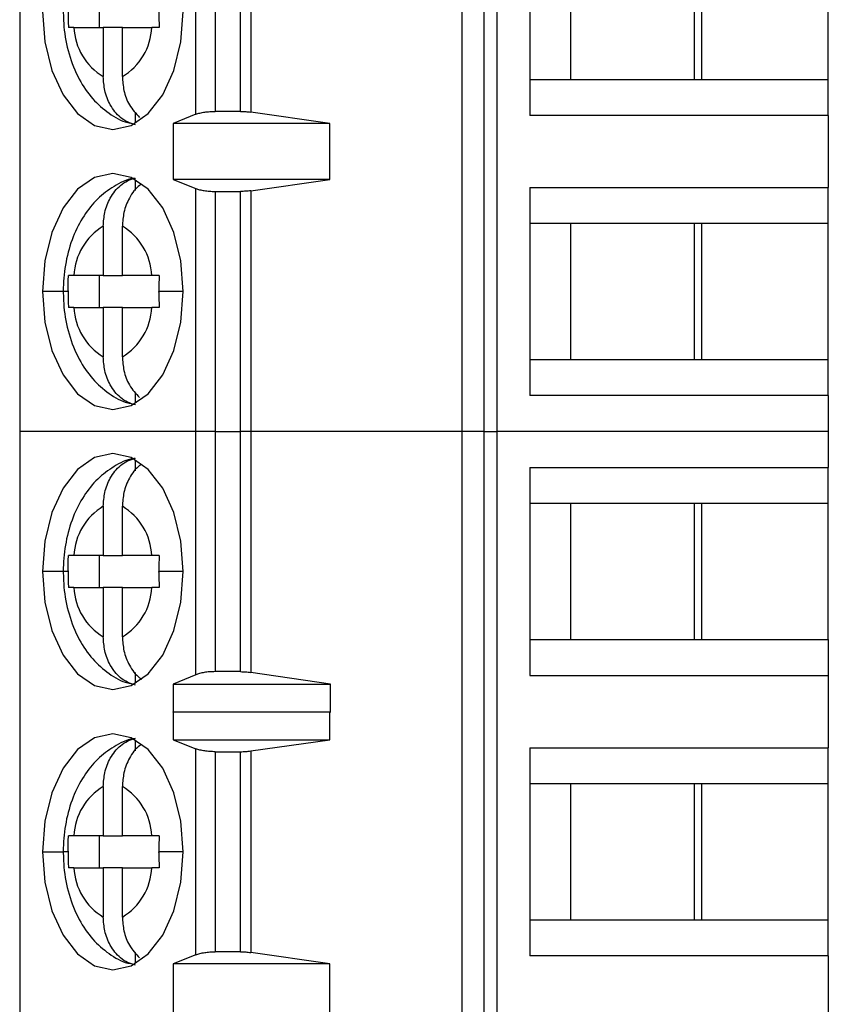
# Model space of a CAD drawing. Units: inches. Extents: x 0.1 to 16.9, y 0.1 to 10.9.
# Drawn here: x 10 to 10.5, y 6.7 to 7.3 of the extents above; entities that cross this region are included whole.
import ezdxf

# ---------------------------------------------------------------- set-up
doc = ezdxf.new("R2010")
doc.units = ezdxf.units.IN
doc.header["$MEASUREMENT"] = 0

msp = doc.modelspace()

# ---------------------------------------------------------------- linework, layer by layer
at = {"color": 7, "linetype": 'Continuous', "lineweight": 25}
for p, q in [((10.0236, 7.53676), (10.0236, 7.02003)), ((10.29556, 7.02003), (10.29556, 7.53676)), ((10.3089, 7.53676), (10.3089, 7.02003)), ((10.31682, 7.53676), (10.31682, 7.02003)), ((10.13187, 7.21509), (10.13187, 7.34169)), ((10.14372, 7.33991), (10.14372, 7.21688)), ((10.15929, 7.21688), (10.15929, 7.33991)), ((10.16564, 7.34034), (10.16564, 7.21645)), ((10.33722, 7.34237), (10.33722, 7.21442)), ((10.36221, 7.32022), (10.36221, 7.23656)), ((10.43818, 7.32022), (10.43818, 7.23656)), ((10.44283, 7.23656), (10.44283, 7.32022)), ((10.52064, 7.23656), (10.52064, 7.32022)), ((10.07271, 7.26855), (10.07271, 7.28824)), ((10.0569, 7.26855), (10.07498, 7.26855)), ((10.08673, 7.26855), (10.07498, 7.26855)), ((10.07498, 7.26855), (10.07498, 7.23824)), ((10.08673, 7.23824), (10.08673, 7.26855)), ((10.08673, 7.26855), (10.10481, 7.26855)), ((10.33722, 7.23656), (10.36221, 7.23656)), ((10.36221, 7.23656), (10.44283, 7.23656)), ((10.44283, 7.23656), (10.52064, 7.23656)), ((10.52064, 7.21442), (10.52064, 7.23656)), ((10.09473, 7.20963), (10.09473, 7.21637)), ((10.15929, 7.21688), (10.14372, 7.21688)), ((10.21427, 7.20949), (10.16564, 7.21645)), ((10.13187, 7.21509), (10.118, 7.20949)), ((10.52064, 7.21442), (10.33722, 7.21442)), ((10.52064, 7.21442), (10.52064, 7.17012)), ((10.21427, 7.20949), (10.118, 7.20949)), ((10.118, 7.20949), (10.118, 7.17505)), ((10.21427, 7.17505), (10.21427, 7.20949)), ((10.09473, 7.16817), (10.09473, 7.17491)), ((10.118, 7.17505), (10.13187, 7.16945)), ((10.21427, 7.17505), (10.118, 7.17505)), ((10.16564, 7.16809), (10.21427, 7.17505)), ((10.13187, 7.02003), (10.13187, 7.16945)), ((10.16564, 7.16809), (10.16564, 7.02003)), ((10.33722, 7.17012), (10.52064, 7.17012)), ((10.33722, 7.17012), (10.33722, 7.04217)), ((10.52064, 7.14798), (10.52064, 7.17012)), ((10.14372, 7.16766), (10.15929, 7.16766)), ((10.14372, 7.16766), (10.14372, 7.02003)), ((10.15929, 7.02003), (10.15929, 7.16766)), ((10.07498, 7.1463), (10.07498, 7.11599)), ((10.08673, 7.11599), (10.08673, 7.1463)), ((10.36221, 7.14798), (10.33722, 7.14798)), ((10.44283, 7.14798), (10.36221, 7.14798)), ((10.36221, 7.14798), (10.36221, 7.06432)), ((10.43818, 7.14798), (10.43818, 7.06432)), ((10.52064, 7.14798), (10.44283, 7.14798)), ((10.44283, 7.06432), (10.44283, 7.14798)), ((10.52064, 7.06432), (10.52064, 7.14798)), ((10.07498, 7.11599), (10.0569, 7.11599)), ((10.07271, 7.09631), (10.07271, 7.11599)), ((10.07498, 7.11599), (10.08673, 7.11599)), ((10.10481, 7.11599), (10.08673, 7.11599)), ((10.0569, 7.09631), (10.07498, 7.09631)), ((10.08673, 7.09631), (10.07498, 7.09631)), ((10.07498, 7.09631), (10.07498, 7.066)), ((10.08673, 7.066), (10.08673, 7.09631)), ((10.08673, 7.09631), (10.10481, 7.09631)), ((10.33722, 7.06432), (10.36221, 7.06432)), ((10.36221, 7.06432), (10.44283, 7.06432)), ((10.44283, 7.06432), (10.52064, 7.06432)), ((10.52064, 7.04217), (10.52064, 7.06432)), ((10.09473, 7.03738), (10.09473, 7.04413)), ((10.52064, 7.04217), (10.33722, 7.04217)), ((10.52064, 7.04217), (10.52064, 7.02003)), ((10.0236, 7.02003), (10.0236, 6.50329)), ((10.13187, 7.02003), (10.0236, 7.02003)), ((10.14372, 7.02003), (10.13187, 7.02003)), ((10.13187, 6.87053), (10.13187, 7.02003)), ((10.14372, 7.02003), (10.14372, 6.87239)), ((10.14372, 7.02003), (10.15929, 7.02003)), ((10.15929, 6.87239), (10.15929, 7.02003)), ((10.16564, 7.02003), (10.15929, 7.02003)), ((10.16564, 7.02003), (10.16564, 6.87194)), ((10.29556, 7.02003), (10.16564, 7.02003)), ((10.29556, 6.50329), (10.29556, 7.02003)), ((10.3089, 7.02003), (10.29556, 7.02003)), ((10.3089, 7.02003), (10.3089, 6.50329)), ((10.3089, 7.02003), (10.31682, 7.02003)), ((10.31682, 7.02003), (10.31682, 6.50329)), ((10.52064, 7.02003), (10.31682, 7.02003)), ((10.52064, 7.02003), (10.52064, 6.99788)), ((10.09473, 6.99592), (10.09473, 7.00267)), ((10.33722, 6.99788), (10.52064, 6.99788)), ((10.33722, 6.99788), (10.33722, 6.86993)), ((10.52064, 6.97573), (10.52064, 6.99788)), ((10.36221, 6.97573), (10.33722, 6.97573)), ((10.44283, 6.97573), (10.36221, 6.97573)), ((10.36221, 6.97573), (10.36221, 6.89207)), ((10.43818, 6.97573), (10.43818, 6.89207)), ((10.52064, 6.97573), (10.44283, 6.97573)), ((10.44283, 6.89207), (10.44283, 6.97573)), ((10.52064, 6.89207), (10.52064, 6.97573)), ((10.07498, 6.97405), (10.07498, 6.94375)), ((10.08673, 6.94375), (10.08673, 6.97405)), ((10.07498, 6.94375), (10.0569, 6.94375)), ((10.07271, 6.92406), (10.07271, 6.94375)), ((10.07498, 6.94375), (10.08673, 6.94375)), ((10.10481, 6.94375), (10.08673, 6.94375)), ((10.0569, 6.92406), (10.07498, 6.92406)), ((10.08673, 6.92406), (10.07498, 6.92406)), ((10.07498, 6.92406), (10.07498, 6.89375)), ((10.08673, 6.89375), (10.08673, 6.92406)), ((10.08673, 6.92406), (10.10481, 6.92406)), ((10.33722, 6.89207), (10.36221, 6.89207)), ((10.36221, 6.89207), (10.44283, 6.89207)), ((10.44283, 6.89207), (10.52064, 6.89207)), ((10.52064, 6.89207), (10.52064, 6.86993)), ((10.09473, 6.86514), (10.09473, 6.87189)), ((10.15929, 6.87239), (10.14372, 6.87239)), ((10.21456, 6.86465), (10.16564, 6.87194)), ((10.13187, 6.87053), (10.1179, 6.86465)), ((10.33722, 6.86993), (10.52064, 6.86993)), ((10.52064, 6.86993), (10.52064, 6.82564)), ((10.1179, 6.86465), (10.21456, 6.86465)), ((10.1179, 6.86465), (10.1179, 6.84743)), ((10.21456, 6.84743), (10.21456, 6.86465)), ((10.1179, 6.84743), (10.118, 6.84778)), ((10.118, 6.84778), (10.118, 6.83056)), ((10.118, 6.84778), (10.21427, 6.84778)), ((10.21427, 6.83056), (10.21427, 6.84778)), ((10.21427, 6.84778), (10.21456, 6.84743)), ((10.09473, 6.82368), (10.09473, 6.83042)), ((10.118, 6.83056), (10.13187, 6.82496)), ((10.118, 6.83056), (10.21427, 6.83056)), ((10.16564, 6.82361), (10.21427, 6.83056)), ((10.13187, 6.69836), (10.13187, 6.82496)), ((10.14372, 6.82318), (10.15929, 6.82318)), ((10.14372, 6.82318), (10.14372, 6.70014)), ((10.15929, 6.70014), (10.15929, 6.82318)), ((10.16564, 6.82361), (10.16564, 6.69971)), ((10.33722, 6.82564), (10.52064, 6.82564)), ((10.33722, 6.82564), (10.33722, 6.69768)), ((10.52064, 6.80349), (10.52064, 6.82564)), ((10.07498, 6.80181), (10.07498, 6.7715)), ((10.08673, 6.7715), (10.08673, 6.80181)), ((10.36221, 6.80349), (10.33722, 6.80349)), ((10.44283, 6.80349), (10.36221, 6.80349)), ((10.36221, 6.80349), (10.36221, 6.71983)), ((10.43818, 6.80349), (10.43818, 6.71983)), ((10.52064, 6.80349), (10.44283, 6.80349)), ((10.44283, 6.71983), (10.44283, 6.80349)), ((10.52064, 6.71983), (10.52064, 6.80349)), ((10.07498, 6.7715), (10.0569, 6.7715)), ((10.07271, 6.75182), (10.07271, 6.7715)), ((10.07498, 6.7715), (10.08673, 6.7715)), ((10.10481, 6.7715), (10.08673, 6.7715)), ((10.0569, 6.75182), (10.07498, 6.75182)), ((10.08673, 6.75182), (10.07498, 6.75182)), ((10.07498, 6.75182), (10.07498, 6.72151)), ((10.08673, 6.72151), (10.08673, 6.75182)), ((10.08673, 6.75182), (10.10481, 6.75182)), ((10.33722, 6.71983), (10.36221, 6.71983)), ((10.36221, 6.71983), (10.44283, 6.71983)), ((10.44283, 6.71983), (10.52064, 6.71983)), ((10.52064, 6.69768), (10.52064, 6.71983)), ((10.09473, 6.6929), (10.09473, 6.69964)), ((10.13187, 6.69836), (10.118, 6.69276)), ((10.15929, 6.70014), (10.14372, 6.70014)), ((10.21427, 6.69276), (10.16564, 6.69971)), ((10.52064, 6.69768), (10.33722, 6.69768)), ((10.52064, 6.69768), (10.52064, 6.65339)), ((10.21427, 6.69276), (10.118, 6.69276)), ((10.118, 6.69276), (10.118, 6.65831)), ((10.21427, 6.65831), (10.21427, 6.69276))]:
    msp.add_line(p, q, dxfattribs=at)
at = {"color": 8, "linetype": 'Continuous', "lineweight": 25}
for p, q in [((10.05036, 7.10615), (10.03754, 7.10615)), ((10.05336, 7.10615), (10.05036, 7.10615)), ((10.12417, 7.10615), (10.10915, 7.10615)), ((10.05036, 6.9339), (10.03754, 6.9339)), ((10.05336, 6.9339), (10.05036, 6.9339)), ((10.12417, 6.9339), (10.10915, 6.9339)), ((10.03754, 6.76166), (10.05036, 6.76166)), ((10.05336, 6.76166), (10.05036, 6.76166)), ((10.12417, 6.76166), (10.10915, 6.76166))]:
    msp.add_line(p, q, dxfattribs=at)
at = {"color": 7, "linetype": 'Continuous', "lineweight": 25, "flags": 128}
for points in [[(10.03754, 7.27839), (10.03902, 7.25961), (10.04335, 7.2421), (10.05023, 7.22706), (10.0592, 7.21553), (10.06965, 7.20828), (10.08086, 7.2058), (10.09206, 7.20828), (10.10251, 7.21553), (10.11148, 7.22706), (10.11836, 7.2421), (10.12269, 7.25961), (10.12417, 7.27839)], [(10.12417, 7.10615), (10.12269, 7.12494), (10.11836, 7.14244), (10.11148, 7.15748), (10.10251, 7.16901), (10.09206, 7.17626), (10.08086, 7.17874), (10.06965, 7.17626), (10.0592, 7.16901), (10.05023, 7.15748), (10.04335, 7.14244), (10.03902, 7.12494), (10.03754, 7.10615)], [(10.03754, 7.10615), (10.03902, 7.08736), (10.04335, 7.06985), (10.05023, 7.05482), (10.0592, 7.04328), (10.06965, 7.03603), (10.08086, 7.03356), (10.09206, 7.03603), (10.10251, 7.04328), (10.11148, 7.05482), (10.11836, 7.06985), (10.12269, 7.08736), (10.12417, 7.10615)], [(10.12417, 6.9339), (10.12269, 6.95269), (10.11836, 6.9702), (10.11148, 6.98523), (10.10251, 6.99677), (10.09206, 7.00402), (10.08086, 7.00649), (10.06965, 7.00402), (10.0592, 6.99677), (10.05023, 6.98523), (10.04335, 6.9702), (10.03902, 6.95269), (10.03754, 6.9339)], [(10.03754, 6.9339), (10.03902, 6.91512), (10.04335, 6.89761), (10.05023, 6.88258), (10.0592, 6.87104), (10.06965, 6.86379), (10.08086, 6.86132), (10.09206, 6.86379), (10.10251, 6.87104), (10.11148, 6.88258), (10.11836, 6.89761), (10.12269, 6.91512), (10.12417, 6.9339)], [(10.12417, 6.76166), (10.12269, 6.78045), (10.11836, 6.79795), (10.11148, 6.81299), (10.10251, 6.82452), (10.09206, 6.83178), (10.08086, 6.83425), (10.06965, 6.83178), (10.0592, 6.82452), (10.05023, 6.81299), (10.04335, 6.79795), (10.03902, 6.78045), (10.03754, 6.76166)], [(10.03754, 6.76166), (10.03902, 6.74287), (10.04335, 6.72537), (10.05023, 6.71033), (10.0592, 6.6988), (10.06965, 6.69155), (10.08086, 6.68907), (10.09206, 6.69155), (10.10251, 6.6988), (10.11148, 6.71033), (10.11836, 6.72537), (10.12269, 6.74287), (10.12417, 6.76166)]]:
    msp.add_lwpolyline(points, dxfattribs=at)
at = {"color": 7, "linetype": 'Continuous', "lineweight": 25}
for centre, start, end in [((10.09434, 7.27034), 182.74282, 238.90279), ((10.06737, 7.27034), 301.0969, 357.25759), ((10.09434, 7.1142), 121.09723, 177.25716), ((10.06737, 7.1142), 2.74243, 58.90308), ((10.09434, 7.0981), 182.74284, 238.90277), ((10.06737, 7.0981), 301.09695, 357.25755), ((10.09434, 6.94195), 121.0972, 177.25719), ((10.06737, 6.94195), 2.74241, 58.9031), ((10.09434, 6.92586), 182.7428, 238.90278), ((10.06737, 6.92586), 301.09694, 357.25759), ((10.09434, 6.76971), 121.09727, 177.25715), ((10.06737, 6.76971), 2.74241, 58.90306), ((10.09434, 6.75361), 182.74283, 238.90282), ((10.06737, 6.75361), 301.09695, 357.2575)]:
    msp.add_arc(centre, 0.03749, start, end, dxfattribs=at)
for points, knots in [([(10.05036, 7.27839), (10.05045, 7.27522), (10.05071, 7.26635), (10.05351, 7.25192), (10.05949, 7.2369), (10.0679, 7.22447), (10.07813, 7.2156), (10.08638, 7.21058), (10.09119, 7.20973), (10.09178, 7.20962)], [0, 0, 0, 0, 0.1045418, 0.2926285, 0.4868472, 0.6606138, 0.8232957, 0.9783696, 1, 1, 1, 1]), ([(10.05336, 7.27839), (10.05337, 7.27654), (10.05338, 7.27326), (10.05349, 7.26998), (10.05353, 7.26855)], [0, 0, 0, 0, 0.563882, 1, 1, 1, 1]), ([(10.10915, 7.27797), (10.10916, 7.27619), (10.10918, 7.27305), (10.10928, 7.26991), (10.10932, 7.26855)], [0, 0, 0, 0, 0.565986, 1, 1, 1, 1]), ([(10.0569, 7.26855), (10.05619, 7.26855), (10.05492, 7.26855), (10.05395, 7.26855), (10.05353, 7.26855)], [0, 0, 0, 0, 0.559927, 1, 1, 1, 1]), ([(10.10932, 7.26855), (10.10841, 7.26855), (10.10678, 7.26855), (10.10541, 7.26855), (10.10481, 7.26855)], [0, 0, 0, 0, 0.559956, 1, 1, 1, 1]), ([(10.09473, 7.20863), (10.09308, 7.20912), (10.08985, 7.21007), (10.08431, 7.21382), (10.0791, 7.22022), (10.07556, 7.22925), (10.07517, 7.23538), (10.07498, 7.23824)], [0, 0, 0, 0, 0.1517084, 0.2957718, 0.5601273, 0.7949318, 1, 1, 1, 1]), ([(10.08673, 7.23824), (10.08692, 7.23539), (10.08733, 7.22928), (10.09076, 7.22009), (10.09506, 7.21557), (10.09733, 7.21318)], [0, 0, 0, 0, 0.291195, 0.624617, 1, 1, 1, 1]), ([(10.13187, 7.21509), (10.13266, 7.21537), (10.1342, 7.2159), (10.13723, 7.21645), (10.14043, 7.21681), (10.14264, 7.21685), (10.14372, 7.21688)], [0, 0, 0, 0, 0.26798, 0.523419, 0.767119, 1, 1, 1, 1]), ([(10.15929, 7.21688), (10.16038, 7.21686), (10.16258, 7.21682), (10.16461, 7.21657), (10.16564, 7.21645)], [0, 0, 0, 0, 0.494762, 1, 1, 1, 1]), ([(10.0943, 7.17568), (10.09399, 7.17565), (10.08944, 7.17522), (10.08138, 7.17095), (10.07107, 7.16336), (10.06258, 7.15274), (10.05594, 7.13968), (10.05165, 7.12459), (10.05041, 7.113), (10.05036, 7.1069), (10.05036, 7.10615)], [0, 0, 0, 0, 0.010918, 0.160157, 0.308444, 0.463205, 0.629059, 0.804671, 0.976, 1, 1, 1, 1]), ([(10.07498, 7.1463), (10.07517, 7.14916), (10.07556, 7.15529), (10.0791, 7.16432), (10.08431, 7.17072), (10.08985, 7.17448), (10.09308, 7.17542), (10.09473, 7.17591)], [0, 0, 0, 0, 0.205068, 0.439873, 0.704228, 0.848291, 1, 1, 1, 1]), ([(10.09824, 7.17196), (10.09793, 7.17177), (10.095, 7.16989), (10.09089, 7.1642), (10.0873, 7.15531), (10.08691, 7.14916), (10.08673, 7.1463)], [0, 0, 0, 0, 0.041743, 0.401456, 0.72096, 1, 1, 1, 1]), ([(10.13187, 7.16945), (10.1326, 7.16919), (10.13407, 7.16867), (10.13699, 7.16811), (10.14024, 7.16773), (10.14256, 7.16769), (10.14372, 7.16766)], [0, 0, 0, 0, 0.250727, 0.500624, 0.750109, 1, 1, 1, 1]), ([(10.16564, 7.16809), (10.16461, 7.16797), (10.16258, 7.16772), (10.16038, 7.16768), (10.15929, 7.16766)], [0, 0, 0, 0, 0.505238, 1, 1, 1, 1]), ([(10.05336, 7.10657), (10.05337, 7.10835), (10.05339, 7.11149), (10.05349, 7.11463), (10.05353, 7.11599)], [0, 0, 0, 0, 0.5659877, 1, 1, 1, 1]), ([(10.0569, 7.11599), (10.05618, 7.11599), (10.05491, 7.11599), (10.05395, 7.11599), (10.05353, 7.11599)], [0, 0, 0, 0, 0.562167, 1, 1, 1, 1]), ([(10.10932, 7.11599), (10.10841, 7.11599), (10.10678, 7.11599), (10.10542, 7.11599), (10.10481, 7.11599)], [0, 0, 0, 0, 0.557718, 1, 1, 1, 1]), ([(10.10932, 7.11599), (10.10927, 7.11417), (10.10917, 7.11089), (10.10916, 7.10761), (10.10915, 7.10615)], [0, 0, 0, 0, 0.5542225, 1, 1, 1, 1]), ([(10.05036, 7.10615), (10.05045, 7.10298), (10.05071, 7.09411), (10.05351, 7.07967), (10.05949, 7.06466), (10.0679, 7.05222), (10.07813, 7.04336), (10.08638, 7.03834), (10.09119, 7.03748), (10.09178, 7.03738)], [0, 0, 0, 0, 0.104542, 0.292629, 0.486847, 0.660614, 0.823296, 0.97837, 1, 1, 1, 1]), ([(10.05336, 7.10657), (10.05336, 7.10649), (10.05336, 7.10635), (10.05336, 7.10621), (10.05336, 7.10615)], [0, 0, 0, 0, 0.559974, 1, 1, 1, 1]), ([(10.05336, 7.10615), (10.05337, 7.1043), (10.05338, 7.10102), (10.05349, 7.09774), (10.05353, 7.09631)], [0, 0, 0, 0, 0.563881, 1, 1, 1, 1]), ([(10.10915, 7.10572), (10.10915, 7.1058), (10.10915, 7.10594), (10.10915, 7.10609), (10.10915, 7.10615)], [0, 0, 0, 0, 0.560028, 1, 1, 1, 1]), ([(10.10915, 7.10572), (10.10916, 7.10395), (10.10918, 7.10081), (10.10928, 7.09767), (10.10932, 7.09631)], [0, 0, 0, 0, 0.565987, 1, 1, 1, 1]), ([(10.0569, 7.09631), (10.05619, 7.09631), (10.05492, 7.09631), (10.05395, 7.09631), (10.05353, 7.09631)], [0, 0, 0, 0, 0.559927, 1, 1, 1, 1]), ([(10.10932, 7.09631), (10.10841, 7.09631), (10.10678, 7.09631), (10.10541, 7.09631), (10.10481, 7.09631)], [0, 0, 0, 0, 0.559956, 1, 1, 1, 1]), ([(10.09473, 7.03639), (10.09308, 7.03687), (10.08985, 7.03782), (10.08431, 7.04158), (10.0791, 7.04798), (10.07556, 7.05701), (10.07517, 7.06314), (10.07498, 7.066)], [0, 0, 0, 0, 0.1517085, 0.2957718, 0.5601273, 0.7949318, 1, 1, 1, 1]), ([(10.08673, 7.066), (10.08692, 7.06315), (10.08733, 7.05703), (10.09076, 7.04785), (10.09506, 7.04333), (10.09733, 7.04093)], [0, 0, 0, 0, 0.291195, 0.624617, 1, 1, 1, 1]), ([(10.0943, 7.00344), (10.09399, 7.00341), (10.08944, 7.00298), (10.08138, 6.99871), (10.07107, 6.99111), (10.06258, 6.9805), (10.05594, 6.96744), (10.05165, 6.95235), (10.05041, 6.94076), (10.05036, 6.93465), (10.05036, 6.9339)], [0, 0, 0, 0, 0.010918, 0.160157, 0.308444, 0.463205, 0.629059, 0.80467, 0.975999, 1, 1, 1, 1]), ([(10.07498, 6.97405), (10.07517, 6.97691), (10.07556, 6.98305), (10.0791, 6.99207), (10.08431, 6.99848), (10.08985, 7.00223), (10.09308, 7.00318), (10.09473, 7.00367)], [0, 0, 0, 0, 0.205068, 0.439873, 0.704228, 0.848291, 1, 1, 1, 1]), ([(10.09824, 6.99972), (10.09793, 6.99952), (10.095, 6.99764), (10.09089, 6.99196), (10.0873, 6.98307), (10.08691, 6.97692), (10.08673, 6.97405)], [0, 0, 0, 0, 0.0417434, 0.4014565, 0.7209601, 1, 1, 1, 1]), ([(10.05336, 6.93433), (10.05337, 6.93611), (10.05339, 6.93925), (10.05349, 6.94238), (10.05353, 6.94375)], [0, 0, 0, 0, 0.565985, 1, 1, 1, 1]), ([(10.0569, 6.94375), (10.05618, 6.94375), (10.05491, 6.94375), (10.05395, 6.94375), (10.05353, 6.94375)], [0, 0, 0, 0, 0.562167, 1, 1, 1, 1]), ([(10.10932, 6.94375), (10.10841, 6.94375), (10.10678, 6.94375), (10.10542, 6.94375), (10.10481, 6.94375)], [0, 0, 0, 0, 0.557718, 1, 1, 1, 1]), ([(10.10932, 6.94375), (10.10927, 6.94193), (10.10917, 6.93865), (10.10916, 6.93537), (10.10915, 6.9339)], [0, 0, 0, 0, 0.5542225, 1, 1, 1, 1]), ([(10.05036, 6.9339), (10.05045, 6.93074), (10.05071, 6.92187), (10.05351, 6.90743), (10.05949, 6.89241), (10.0679, 6.87998), (10.07813, 6.87111), (10.08638, 6.86609), (10.09119, 6.86524), (10.09178, 6.86514)], [0, 0, 0, 0, 0.104542, 0.292628, 0.486847, 0.660614, 0.823296, 0.97837, 1, 1, 1, 1]), ([(10.05336, 6.93433), (10.05336, 6.93425), (10.05336, 6.93411), (10.05336, 6.93397), (10.05336, 6.9339)], [0, 0, 0, 0, 0.559974, 1, 1, 1, 1]), ([(10.05336, 6.9339), (10.05337, 6.93205), (10.05338, 6.92877), (10.05349, 6.92549), (10.05353, 6.92406)], [0, 0, 0, 0, 0.563882, 1, 1, 1, 1]), ([(10.10915, 6.93348), (10.10915, 6.93356), (10.10915, 6.9337), (10.10915, 6.93384), (10.10915, 6.9339)], [0, 0, 0, 0, 0.559974, 1, 1, 1, 1]), ([(10.10915, 6.93348), (10.10916, 6.9317), (10.10918, 6.92856), (10.10928, 6.92542), (10.10932, 6.92406)], [0, 0, 0, 0, 0.565986, 1, 1, 1, 1]), ([(10.0569, 6.92406), (10.05619, 6.92406), (10.05492, 6.92406), (10.05395, 6.92406), (10.05353, 6.92406)], [0, 0, 0, 0, 0.559927, 1, 1, 1, 1]), ([(10.10932, 6.92406), (10.10841, 6.92406), (10.10678, 6.92406), (10.10541, 6.92406), (10.10481, 6.92406)], [0, 0, 0, 0, 0.559956, 1, 1, 1, 1]), ([(10.09473, 6.86414), (10.09308, 6.86463), (10.08985, 6.86558), (10.08431, 6.86933), (10.0791, 6.87574), (10.07556, 6.88476), (10.07517, 6.8909), (10.07498, 6.89375)], [0, 0, 0, 0, 0.151709, 0.295772, 0.560128, 0.794932, 1, 1, 1, 1]), ([(10.08673, 6.89375), (10.08691, 6.89089), (10.0873, 6.88474), (10.09088, 6.87584), (10.09511, 6.87006), (10.09818, 6.86812), (10.09861, 6.86784)], [0, 0, 0, 0, 0.274301, 0.588378, 0.941982, 1, 1, 1, 1]), ([(10.14372, 6.87239), (10.14256, 6.87237), (10.14024, 6.87232), (10.137, 6.87192), (10.13407, 6.87134), (10.1326, 6.8708), (10.13187, 6.87053)], [0, 0, 0, 0, 0.248497, 0.499243, 0.74778, 1, 1, 1, 1]), ([(10.15929, 6.87239), (10.16038, 6.87237), (10.16258, 6.87233), (10.16461, 6.87207), (10.16564, 6.87194)], [0, 0, 0, 0, 0.494673, 1, 1, 1, 1]), ([(10.0943, 6.83119), (10.09399, 6.83116), (10.08944, 6.83073), (10.08138, 6.82647), (10.07107, 6.81887), (10.06258, 6.80825), (10.05594, 6.7952), (10.05165, 6.7801), (10.05041, 6.76852), (10.05036, 6.76241), (10.05036, 6.76166)], [0, 0, 0, 0, 0.010918, 0.160157, 0.308444, 0.463205, 0.629059, 0.804671, 0.976, 1, 1, 1, 1]), ([(10.07498, 6.80181), (10.07517, 6.80467), (10.07556, 6.8108), (10.0791, 6.81983), (10.08431, 6.82623), (10.08985, 6.82999), (10.09308, 6.83094), (10.09473, 6.83142)], [0, 0, 0, 0, 0.2050683, 0.4398723, 0.7042279, 0.8482915, 1, 1, 1, 1]), ([(10.09824, 6.82747), (10.09793, 6.82728), (10.095, 6.8254), (10.09089, 6.81972), (10.0873, 6.81082), (10.08691, 6.80468), (10.08673, 6.80181)], [0, 0, 0, 0, 0.041743, 0.401457, 0.72096, 1, 1, 1, 1]), ([(10.14372, 6.82318), (10.14264, 6.8232), (10.14043, 6.82324), (10.13723, 6.8236), (10.1342, 6.82415), (10.13266, 6.82469), (10.13187, 6.82496)], [0, 0, 0, 0, 0.232881, 0.476581, 0.732019, 1, 1, 1, 1]), ([(10.15929, 6.82318), (10.16039, 6.82319), (10.16259, 6.82323), (10.16462, 6.82348), (10.16564, 6.82361)], [0, 0, 0, 0, 0.498924, 1, 1, 1, 1]), ([(10.05336, 6.76209), (10.05337, 6.76386), (10.05339, 6.767), (10.05349, 6.77014), (10.05353, 6.7715)], [0, 0, 0, 0, 0.565987, 1, 1, 1, 1]), ([(10.0569, 6.7715), (10.05618, 6.7715), (10.05491, 6.7715), (10.05395, 6.7715), (10.05353, 6.7715)], [0, 0, 0, 0, 0.562167, 1, 1, 1, 1]), ([(10.10932, 6.7715), (10.10841, 6.7715), (10.10678, 6.7715), (10.10542, 6.7715), (10.10481, 6.7715)], [0, 0, 0, 0, 0.557718, 1, 1, 1, 1]), ([(10.10932, 6.7715), (10.10927, 6.76968), (10.10917, 6.76641), (10.10916, 6.76312), (10.10915, 6.76166)], [0, 0, 0, 0, 0.554221, 1, 1, 1, 1]), ([(10.05036, 6.76166), (10.05045, 6.75849), (10.05071, 6.74962), (10.05351, 6.73519), (10.05949, 6.72017), (10.0679, 6.70773), (10.07813, 6.69887), (10.08638, 6.69385), (10.09119, 6.693), (10.09178, 6.69289)], [0, 0, 0, 0, 0.104542, 0.292629, 0.486847, 0.660614, 0.823296, 0.97837, 1, 1, 1, 1]), ([(10.05336, 6.76209), (10.05336, 6.76201), (10.05336, 6.76186), (10.05336, 6.76172), (10.05336, 6.76166)], [0, 0, 0, 0, 0.560082, 1, 1, 1, 1]), ([(10.05336, 6.76166), (10.05337, 6.75981), (10.05338, 6.75653), (10.05349, 6.75325), (10.05353, 6.75182)], [0, 0, 0, 0, 0.56388, 1, 1, 1, 1]), ([(10.10915, 6.76123), (10.10915, 6.76131), (10.10915, 6.76146), (10.10915, 6.7616), (10.10915, 6.76166)], [0, 0, 0, 0, 0.559974, 1, 1, 1, 1]), ([(10.10915, 6.76123), (10.10916, 6.75946), (10.10918, 6.75632), (10.10928, 6.75318), (10.10932, 6.75182)], [0, 0, 0, 0, 0.565988, 1, 1, 1, 1]), ([(10.0569, 6.75182), (10.05619, 6.75182), (10.05492, 6.75182), (10.05395, 6.75182), (10.05353, 6.75182)], [0, 0, 0, 0, 0.559927, 1, 1, 1, 1]), ([(10.10932, 6.75182), (10.10841, 6.75182), (10.10678, 6.75182), (10.10541, 6.75182), (10.10481, 6.75182)], [0, 0, 0, 0, 0.559956, 1, 1, 1, 1]), ([(10.09473, 6.6919), (10.09308, 6.69238), (10.08985, 6.69333), (10.08431, 6.69709), (10.0791, 6.70349), (10.07556, 6.71252), (10.07517, 6.71865), (10.07498, 6.72151)], [0, 0, 0, 0, 0.151708, 0.295771, 0.560127, 0.794932, 1, 1, 1, 1]), ([(10.08673, 6.72151), (10.08692, 6.71866), (10.08733, 6.71254), (10.09076, 6.70336), (10.09506, 6.69884), (10.09733, 6.69645)], [0, 0, 0, 0, 0.291195, 0.624617, 1, 1, 1, 1]), ([(10.13187, 6.69836), (10.13266, 6.69863), (10.1342, 6.69917), (10.13723, 6.69972), (10.14043, 6.70008), (10.14264, 6.70012), (10.14372, 6.70014)], [0, 0, 0, 0, 0.267981, 0.523419, 0.767119, 1, 1, 1, 1]), ([(10.15929, 6.70014), (10.16038, 6.70013), (10.16258, 6.70009), (10.16461, 6.69984), (10.16564, 6.69971)], [0, 0, 0, 0, 0.494762, 1, 1, 1, 1])]:
    msp.add_open_spline(points, degree=3, knots=knots, dxfattribs=at)

doc.saveas('drawing.dxf')
